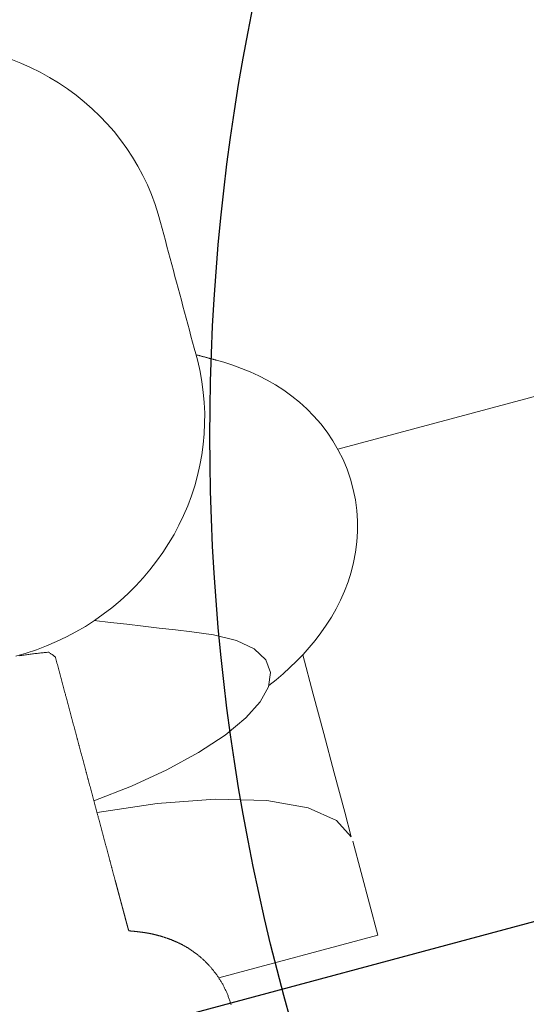
# Model space of a CAD drawing. Extents: x 6006 to 6620, y -5988 to -5294.
# Drawn here: x 6426 to 6428, y -5740 to -5737 of the extents above; entities that cross this region are included whole.
import ezdxf

# ---------------------------------------------------------------- set-up
doc = ezdxf.new("R2010")
doc.units = 0
doc.header["$MEASUREMENT"] = 0
doc.layers.get('0').update_dxf_attribs({"color": 5, "linetype": 'CONTINUOUS'})
doc.layers.add('FT', color=1, linetype='CONTINUOUS')
doc.layers.add('PHASE-1', color=6, linetype='CONTINUOUS')

# ---------------------------------------------------------------- blocks, each defined once
blk = doc.blocks.new('27464100')
at = {"color": 0, "linetype": 'Continuous', "lineweight": 0}
blk.add_line((59.733, -29.6645), (56.7985, -29.6645), dxfattribs=at)
for points in [[(55.9443, -29.9375), (55.9697, -29.937), (55.9952, -29.9354), (56.0205, -29.9328), (56.0457, -29.9291), (56.0706, -29.9244), (56.0954, -29.9187), (56.1199, -29.912), (56.1441, -29.9042), (56.1678, -29.8955), (56.1912, -29.8858), (56.2141, -29.8751), (56.2366, -29.8635), (56.2585, -29.851), (56.2798, -29.8376), (56.3004, -29.8233), (56.3205, -29.8081), (56.3398, -29.7922), (56.3584, -29.7754), (56.3762, -29.758), (56.3932, -29.7397), (56.4094, -29.7208), (56.4247, -29.7013), (56.4391, -29.6811), (56.4526, -29.6603), (56.4652, -29.639), (56.4767, -29.6171), (56.4873, -29.5948), (56.4969, -29.5721), (56.5054, -29.549), (56.5128, -29.5256), (56.5192, -29.5019), (56.5245, -29.4779), (56.5287, -29.4538), (56.5319, -29.4294), (56.5339, -29.405), (56.5348, -29.3805), (56.5348, -29.363), (56.5348, -29.3485), (56.5348, -29.334), (56.5348, -29.3196), (56.5348, -29.3051), (56.5348, -29.2906), (56.5348, -29.2761), (56.5348, -29.2617), (56.5348, -29.2472), (56.5348, -29.2327), (56.5348, -29.2183), (56.5348, -29.2038), (56.5348, -29.1893), (56.5348, -29.1749), (56.5348, -29.1604), (56.5348, -29.1459), (56.5348, -29.1314), (56.5348, -29.117), (56.5348, -29.1025), (56.5348, -29.088), (56.5348, -29.0736), (56.5348, -29.0591), (56.5348, -29.0446), (56.5346, -29.0244), (56.5334, -28.9999), (56.5311, -28.9755), (56.5277, -28.9512), (56.5232, -28.9271), (56.5176, -28.9032), (56.5109, -28.8795), (56.5032, -28.8562), (56.4944, -28.8332), (56.4846, -28.8106), (56.4737, -28.7884), (56.4619, -28.7667), (56.4491, -28.7456), (56.4354, -28.7249), (56.4207, -28.7049), (56.4051, -28.6855), (56.3887, -28.6668), (56.3715, -28.6488), (56.3535, -28.6315), (56.3347, -28.6149), (56.3152, -28.5992), (56.2949, -28.5843)], [(55.9531, -29.9384), (55.9559, -29.9388), (55.9586, -29.9391), (55.9614, -29.9394), (55.9642, -29.9398), (55.9669, -29.9401), (55.9697, -29.9405), (55.9725, -29.9408), (55.9752, -29.9412), (55.978, -29.9415), (55.9807, -29.9418), (55.9835, -29.9422), (55.9863, -29.9425), (55.989, -29.943), (55.9918, -29.9434), (55.9945, -29.9438), (55.9973, -29.9443), (56, -29.9447), (56.0028, -29.9451), (56.0055, -29.9456), (56.0083, -29.946), (56.0111, -29.9465), (56.0138, -29.9469), (56.0166, -29.9473), (56.0193, -29.9478), (56.0216, -29.9484), (56.0226, -29.9496), (56.0235, -29.9508), (56.0245, -29.9519), (56.0255, -29.9531), (56.0264, -29.9543), (56.0274, -29.9555), (56.0283, -29.9566), (56.0293, -29.9578), (56.0303, -29.959), (56.0312, -29.9602), (56.0322, -29.9614), (56.0331, -29.9625), (56.0335, -29.9639), (56.0335, -29.9655), (56.0335, -29.967), (56.0335, -29.9685), (56.0335, -29.9701), (56.0335, -29.9716), (56.0335, -29.9732), (56.0335, -29.9747), (56.0335, -29.9762), (56.0335, -29.9778), (56.0335, -29.9793), (56.0335, -29.9809), (56.0335, -29.9824), (56.0335, -29.9839), (56.0335, -29.9855), (56.0335, -29.987), (56.0335, -29.9886), (56.0335, -29.9901), (56.0335, -29.9916), (56.0335, -29.9932), (56.0335, -29.9947), (56.0335, -29.9963), (56.0335, -29.9978), (56.0335, -29.9993), (56.0335, -30.0009), (56.0335, -30.0024), (56.0335, -30.004), (56.0335, -30.0055), (56.0335, -30.007), (56.0335, -30.0086), (56.0335, -30.0101), (56.0335, -30.0117), (56.0335, -30.0132), (56.0335, -30.0147), (56.0335, -30.0163), (56.0335, -30.0178), (56.0335, -30.0194), (56.0335, -30.0209), (56.0335, -30.0224), (56.0335, -30.024), (56.0335, -30.0255), (56.0335, -30.0271), (56.0335, -30.0286), (56.0335, -30.0302), (56.0335, -30.0317), (56.0335, -30.0332), (56.0335, -30.0348), (56.0335, -30.0363), (56.0335, -30.0379), (56.0335, -30.0394), (56.0335, -30.0409), (56.0335, -30.0425), (56.0335, -30.044), (56.0335, -30.0456), (56.0335, -30.0471), (56.0335, -30.0486), (56.0335, -30.0502), (56.0335, -30.0517), (56.0335, -30.0533), (56.0335, -30.0548), (56.0335, -30.0563), (56.0335, -30.0579), (56.0335, -30.0594), (56.0335, -30.061), (56.0335, -30.0625), (56.0335, -30.064), (56.0335, -30.0656), (56.0335, -30.0671), (56.0335, -30.0687), (56.0335, -30.0702), (56.0335, -30.0717), (56.0335, -30.0733), (56.0335, -30.0748), (56.0335, -30.0764), (56.0335, -30.0779), (56.0335, -30.0794), (56.0335, -30.081), (56.0335, -30.0825), (56.0335, -30.0841), (56.0335, -30.0856), (56.0335, -30.0871), (56.0335, -30.0887), (56.0335, -30.0902), (56.0335, -30.0918), (56.0335, -30.0933), (56.0335, -30.0948), (56.0335, -30.0964), (56.0335, -30.0979), (56.0335, -30.0995), (56.0335, -30.101), (56.0335, -30.1025), (56.0335, -30.1041), (56.0335, -30.1056), (56.0335, -30.1072), (56.0335, -30.1087), (56.0335, -30.1102), (56.0335, -30.1118), (56.0335, -30.1133), (56.0335, -30.1149), (56.0335, -30.1164), (56.0335, -30.1179), (56.0335, -30.1195), (56.0335, -30.121), (56.0335, -30.1226), (56.0335, -30.1241), (56.0335, -30.1256), (56.0335, -30.1272), (56.0335, -30.1287), (56.0335, -30.1303), (56.0335, -30.1318), (56.0335, -30.1333), (56.0335, -30.1349), (56.0335, -30.1364), (56.0335, -30.138), (56.0335, -30.1395), (56.0335, -30.141), (56.0335, -30.1426), (56.0335, -30.1441), (56.0335, -30.1457), (56.0335, -30.1472), (56.0335, -30.1487), (56.0335, -30.1503), (56.0335, -30.1518), (56.0335, -30.1534), (56.0335, -30.1549), (56.0335, -30.1564), (56.0335, -30.158), (56.0335, -30.1595), (56.0335, -30.1611), (56.0335, -30.1626), (56.0335, -30.1641), (56.0335, -30.1657), (56.0335, -30.1672), (56.0335, -30.1688), (56.0335, -30.1703), (56.0335, -30.1718), (56.0335, -30.1734), (56.0335, -30.1749), (56.0335, -30.1765), (56.0335, -30.178), (56.0335, -30.1795), (56.0335, -30.1811), (56.0335, -30.1826), (56.0335, -30.1842), (56.0335, -30.1857), (56.0335, -30.1872), (56.0335, -30.1888), (56.0335, -30.1903), (56.0335, -30.1919), (56.0335, -30.1934), (56.0335, -30.1949), (56.0335, -30.1965), (56.0335, -30.198), (56.0335, -30.1996), (56.0335, -30.2011), (56.0335, -30.2026), (56.0335, -30.2042), (56.0335, -30.2057), (56.0335, -30.2073), (56.0335, -30.2088), (56.0335, -30.2104), (56.0335, -30.2119), (56.0335, -30.2134), (56.0335, -30.215), (56.0335, -30.2165), (56.0335, -30.2181), (56.0335, -30.2196), (56.0335, -30.2211), (56.0335, -30.2227), (56.0335, -30.2242), (56.0335, -30.2258), (56.0335, -30.2273), (56.0335, -30.2288), (56.0335, -30.2304), (56.0335, -30.2319), (56.0335, -30.2335), (56.0335, -30.235), (56.0335, -30.2365), (56.0335, -30.2381), (56.0335, -30.2396), (56.0335, -30.2412), (56.0335, -30.2427), (56.0335, -30.2442), (56.0335, -30.2458), (56.0335, -30.2473), (56.0335, -30.2489), (56.0335, -30.2504), (56.0335, -30.2519), (56.0335, -30.2535), (56.0335, -30.255), (56.0335, -30.2566), (56.0335, -30.2581), (56.0335, -30.2596), (56.0335, -30.2612), (56.0335, -30.2627), (56.0335, -30.2643), (56.0335, -30.2658), (56.0335, -30.2673), (56.0335, -30.2689), (56.0335, -30.2704), (56.0335, -30.272), (56.0335, -30.2735), (56.0335, -30.275), (56.0335, -30.2766), (56.0335, -30.2781), (56.0335, -30.2797), (56.0335, -30.2812), (56.0335, -30.2827), (56.0335, -30.2843), (56.0335, -30.2858), (56.0335, -30.2874), (56.0335, -30.2889), (56.0335, -30.2904), (56.0335, -30.292), (56.0335, -30.2935), (56.0335, -30.2951), (56.0335, -30.2966), (56.0335, -30.2981), (56.0335, -30.2997), (56.0335, -30.3012), (56.0335, -30.3028), (56.0335, -30.3043), (56.0335, -30.3058), (56.0335, -30.3074), (56.0335, -30.3089), (56.0335, -30.3105), (56.0335, -30.312), (56.0335, -30.3135), (56.0335, -30.3151), (56.0335, -30.3166), (56.0335, -30.3182), (56.0335, -30.3197), (56.0335, -30.3212), (56.0335, -30.3228), (56.0335, -30.3243), (56.0335, -30.3259), (56.0335, -30.3274), (56.0335, -30.3289), (56.0335, -30.3305), (56.0335, -30.332), (56.0335, -30.3336), (56.0335, -30.3351), (56.0335, -30.3366), (56.0335, -30.3382), (56.0335, -30.3397), (56.0335, -30.3413), (56.0335, -30.3428), (56.0335, -30.3443), (56.0335, -30.3459), (56.0335, -30.3474), (56.0335, -30.349), (56.0335, -30.3505), (56.0335, -30.352), (56.0335, -30.3536), (56.0335, -30.3551), (56.0335, -30.3567), (56.0335, -30.3582), (56.0335, -30.3597), (56.0335, -30.3613), (56.0335, -30.3628), (56.0335, -30.3644), (56.0335, -30.3659), (56.0335, -30.3674), (56.0335, -30.369), (56.0335, -30.3705), (56.0335, -30.3721), (56.0335, -30.3736), (56.0335, -30.3751), (56.0335, -30.3767), (56.0335, -30.3782), (56.0335, -30.3798), (56.0335, -30.3813), (56.0335, -30.3828), (56.0335, -30.3844), (56.0335, -30.3859), (56.0335, -30.3875), (56.0335, -30.389), (56.0335, -30.3905), (56.0335, -30.3921), (56.0335, -30.3936), (56.0335, -30.3952), (56.0335, -30.3967), (56.0335, -30.3983), (56.0335, -30.3998), (56.0335, -30.4013), (56.0335, -30.4029), (56.0335, -30.4044), (56.0335, -30.406), (56.0335, -30.4075), (56.0335, -30.409), (56.0335, -30.4106), (56.0335, -30.4121), (56.0335, -30.4137), (56.0335, -30.4152), (56.0335, -30.4167), (56.0335, -30.4183), (56.0335, -30.4198), (56.0335, -30.4214), (56.0335, -30.4229), (56.0335, -30.4244), (56.0335, -30.426), (56.0335, -30.4275), (56.0335, -30.4291), (56.0335, -30.4306), (56.0335, -30.4321), (56.0335, -30.4337), (56.0335, -30.4352), (56.0335, -30.4368), (56.0335, -30.4383), (56.0335, -30.4398), (56.0335, -30.4414), (56.0335, -30.4429), (56.0335, -30.4445), (56.0335, -30.446), (56.0335, -30.4475), (56.0335, -30.4491), (56.0335, -30.4506), (56.0335, -30.4522), (56.0335, -30.4537), (56.0335, -30.4552), (56.0335, -30.4568), (56.0335, -30.4583), (56.0335, -30.4599), (56.0335, -30.4614), (56.0335, -30.4629), (56.0335, -30.4645), (56.0335, -30.466), (56.0335, -30.4676), (56.0335, -30.4691), (56.0335, -30.4706), (56.0335, -30.4722), (56.0335, -30.4737), (56.0335, -30.4753), (56.0335, -30.4768), (56.0335, -30.4783), (56.0335, -30.4799), (56.0335, -30.4814), (56.0335, -30.483), (56.0335, -30.4845), (56.0335, -30.486), (56.0335, -30.4876), (56.0335, -30.4891), (56.0335, -30.4904), (56.0335, -30.4916), (56.0335, -30.4927), (56.0335, -30.4938), (56.0335, -30.4949), (56.0335, -30.496), (56.0335, -30.4972), (56.0335, -30.4983), (56.0335, -30.4994), (56.0335, -30.5005), (56.0335, -30.5017), (56.0335, -30.5028), (56.0335, -30.5039), (56.0335, -30.5043), (56.0335, -30.5047), (56.0335, -30.505), (56.0335, -30.5054), (56.0335, -30.5057), (56.0335, -30.5061), (56.0335, -30.5064), (56.0335, -30.5068), (56.0335, -30.5071), (56.0335, -30.5075), (56.0335, -30.5078), (56.0335, -30.5082), (56.0335, -30.5085), (56.0335, -30.5089), (56.0335, -30.5092), (56.0335, -30.5095), (56.0335, -30.5099), (56.0335, -30.5102), (56.0335, -30.5106), (56.0335, -30.5109), (56.0335, -30.5113), (56.0335, -30.5116), (56.0335, -30.512), (56.0335, -30.5123), (56.0335, -30.5127), (56.0335, -30.513), (56.0335, -30.5134), (56.0335, -30.5137), (56.0335, -30.5141), (56.0335, -30.5144), (56.0335, -30.5147), (56.0335, -30.5151), (56.0335, -30.5154), (56.0335, -30.5158), (56.0335, -30.5161), (56.0335, -30.5165), (56.0335, -30.5168), (56.0335, -30.5172), (56.0335, -30.5175), (56.0335, -30.5179), (56.0335, -30.5182), (56.0335, -30.5186), (56.0335, -30.5189), (56.0335, -30.5193), (56.0335, -30.5196), (56.0335, -30.52), (56.0335, -30.5203), (56.0335, -30.5206), (56.0335, -30.521), (56.0335, -30.5213), (56.0335, -30.5217), (56.0335, -30.522), (56.0335, -30.5224), (56.0335, -30.5227), (56.0335, -30.5231), (56.0335, -30.5234), (56.0335, -30.5238), (56.0335, -30.5241), (56.0335, -30.5245), (56.0335, -30.5248), (56.0335, -30.5252), (56.0335, -30.5255), (56.0335, -30.5259), (56.0335, -30.5262), (56.0335, -30.5265), (56.0335, -30.5269), (56.0335, -30.5272), (56.0335, -30.5276), (56.0335, -30.5279), (56.0335, -30.5283), (56.0335, -30.5286), (56.0335, -30.529), (56.0335, -30.5293), (56.0335, -30.5297), (56.0335, -30.53), (56.0335, -30.5304), (56.0335, -30.5307), (56.0335, -30.5311), (56.0335, -30.5314), (56.0335, -30.5318), (56.0335, -30.5321), (56.0335, -30.5324), (56.0335, -30.5328), (56.0335, -30.5331), (56.0335, -30.5335), (56.0335, -30.5338), (56.0335, -30.5342), (56.0335, -30.5345), (56.0335, -30.5349), (56.0335, -30.5352), (56.0335, -30.5356), (56.0335, -30.5359), (56.0335, -30.5363), (56.0335, -30.5366), (56.0335, -30.537), (56.0335, -30.5373), (56.0335, -30.5377), (56.0335, -30.538), (56.0335, -30.5383), (56.0335, -30.5387), (56.0335, -30.539), (56.0335, -30.5394), (56.0335, -30.5397), (56.0335, -30.5401), (56.0335, -30.5404), (56.0335, -30.5408), (56.0335, -30.5411), (56.0335, -30.5415), (56.0335, -30.5418), (56.0335, -30.5422), (56.0335, -30.5425), (56.0335, -30.5429), (56.0335, -30.5432), (56.0335, -30.5435), (56.0335, -30.5439), (56.0335, -30.5442), (56.0335, -30.5446), (56.0335, -30.5449), (56.0335, -30.5453), (56.0335, -30.5456), (56.0335, -30.546), (56.0335, -30.5463), (56.0335, -30.5467), (56.0335, -30.547), (56.0335, -30.5474), (56.0335, -30.5477), (56.0335, -30.5481), (56.0335, -30.5484), (56.0335, -30.5488), (56.0335, -30.5491), (56.0335, -30.5494), (56.0335, -30.5498), (56.0335, -30.5501), (56.0335, -30.5505), (56.0335, -30.5508), (56.0335, -30.5512), (56.0335, -30.5515), (56.0335, -30.5519), (56.0335, -30.5522), (56.0335, -30.5526), (56.0335, -30.5529), (56.0335, -30.5533), (56.0335, -30.5536), (56.0335, -30.554), (56.0335, -30.5543), (56.0335, -30.5547), (56.0335, -30.555), (56.0335, -30.5553), (56.0335, -30.5557), (56.0335, -30.556), (56.0335, -30.5564), (56.0335, -30.5567), (56.0335, -30.5571), (56.0335, -30.5574), (56.0335, -30.5578), (56.0335, -30.5581), (56.0335, -30.5585), (56.0335, -30.5588), (56.0335, -30.5592), (56.0335, -30.5595), (56.0335, -30.5599), (56.0335, -30.5602), (56.0335, -30.5606), (56.0335, -30.5609), (56.0335, -30.5612), (56.0335, -30.5616), (56.0335, -30.5619), (56.0335, -30.5623), (56.0335, -30.5626), (56.0335, -30.563), (56.0335, -30.5633), (56.0335, -30.5637), (56.0335, -30.564), (56.0335, -30.5644), (56.0335, -30.5647), (56.0335, -30.5651), (56.0335, -30.5654), (56.0335, -30.5658), (56.0335, -30.5661), (56.0335, -30.5665), (56.0335, -30.5668), (56.0335, -30.5671), (56.0335, -30.5675), (56.0335, -30.5678), (56.0335, -30.5682), (56.0335, -30.5685), (56.0335, -30.5689), (56.0335, -30.5692), (56.0335, -30.5696), (56.0335, -30.5699), (56.0335, -30.5703), (56.0335, -30.5706), (56.0335, -30.571), (56.0335, -30.5713), (56.0335, -30.5717), (56.0335, -30.572), (56.0335, -30.5723), (56.0335, -30.5727), (56.0335, -30.573), (56.0335, -30.5734), (56.0335, -30.5737), (56.0335, -30.5741), (56.0335, -30.5744), (56.0335, -30.5748), (56.0335, -30.5751), (56.0335, -30.5755), (56.0335, -30.5758), (56.0335, -30.5762), (56.0335, -30.5765), (56.0335, -30.5769), (56.0335, -30.5772), (56.0335, -30.5776), (56.0335, -30.5779), (56.0335, -30.5782), (56.0335, -30.5786), (56.0335, -30.5789), (56.0335, -30.5793), (56.0335, -30.5796), (56.0335, -30.58), (56.0335, -30.5803), (56.0335, -30.5807), (56.0335, -30.581), (56.0335, -30.5814), (56.0335, -30.5817), (56.0335, -30.5821), (56.0335, -30.5824), (56.0335, -30.5828), (56.0335, -30.5831), (56.0335, -30.5835), (56.0335, -30.5838), (56.0335, -30.5841), (56.0335, -30.5845), (56.0335, -30.5848), (56.0335, -30.5852), (56.0335, -30.5855), (56.0335, -30.5859), (56.0335, -30.5862), (56.0335, -30.5866), (56.0335, -30.5869), (56.0335, -30.5873), (56.0335, -30.5876), (56.0335, -30.588), (56.0335, -30.5883), (56.0335, -30.5887), (56.0335, -30.589), (56.0335, -30.5894), (56.0335, -30.5897), (56.0335, -30.59), (56.0335, -30.5904), (56.0335, -30.5907), (56.0335, -30.5911), (56.0335, -30.5914), (56.0335, -30.5918), (56.0335, -30.5921), (56.0335, -30.5925), (56.0335, -30.5928), (56.0335, -30.5932), (56.0335, -30.5935), (56.0335, -30.5939), (56.0335, -30.5942), (56.0335, -30.5946), (56.0335, -30.5949), (56.0335, -30.5953), (56.0335, -30.5956), (56.0335, -30.5959), (56.0335, -30.5963), (56.0335, -30.5966), (56.0335, -30.597), (56.0335, -30.5973), (56.0335, -30.5977), (56.0335, -30.598), (56.0335, -30.5984), (56.0335, -30.5987), (56.0335, -30.5991), (56.0335, -30.5994), (56.0335, -30.5998), (56.0335, -30.6001), (56.0335, -30.6005), (56.0335, -30.6008), (56.0335, -30.6011), (56.0335, -30.6015), (56.0335, -30.6018), (56.0335, -30.6022), (56.0335, -30.6025), (56.0335, -30.6029), (56.0335, -30.6032), (56.0335, -30.6036), (56.0335, -30.6039), (56.0335, -30.6043), (56.0335, -30.6046), (56.0335, -30.605), (56.0335, -30.6053), (56.0335, -30.6057), (56.0335, -30.606), (56.0335, -30.6064), (56.0335, -30.6067), (56.0335, -30.607), (56.0335, -30.6074), (56.0335, -30.6077), (56.0335, -30.6081), (56.0335, -30.6084), (56.0335, -30.6088), (56.0335, -30.6091), (56.0335, -30.6095), (56.0335, -30.6098), (56.0335, -30.6102), (56.0335, -30.6105), (56.0335, -30.6109), (56.0335, -30.6112), (56.0335, -30.6116), (56.0335, -30.6119), (56.0335, -30.6123), (56.0335, -30.6126), (56.0335, -30.6129), (56.0335, -30.6133), (56.0335, -30.6136), (56.0335, -30.614), (56.0335, -30.6143), (56.0335, -30.6147), (56.0335, -30.615), (56.0335, -30.6154), (56.0335, -30.6157), (56.0335, -30.6161), (56.0335, -30.6164), (56.0335, -30.6168), (56.0335, -30.6171), (56.0335, -30.6175), (56.0335, -30.6178), (56.0335, -30.6182), (56.0335, -30.6185), (56.0335, -30.6188), (56.0335, -30.6192), (56.0335, -30.6195), (56.0335, -30.6199), (56.0335, -30.6202), (56.0335, -30.6206), (56.0335, -30.6209), (56.0335, -30.6213), (56.0335, -30.6216), (56.0335, -30.622), (56.0335, -30.6223), (56.0335, -30.6227), (56.0336, -30.623), (56.0336, -30.6233), (56.0336, -30.6237), (56.0337, -30.624), (56.0337, -30.6244), (56.0337, -30.6247), (56.0338, -30.6251), (56.0338, -30.6254), (56.0338, -30.6257), (56.0338, -30.6261), (56.0339, -30.6264), (56.0339, -30.6268), (56.0341, -30.6271), (56.0347, -30.6273), (56.0354, -30.6275), (56.036, -30.6278), (56.0366, -30.628), (56.0373, -30.6282), (56.0379, -30.6285), (56.0386, -30.6287), (56.0392, -30.6289), (56.0399, -30.6292), (56.0405, -30.6294), (56.0412, -30.6296), (56.0418, -30.6299), (56.0425, -30.6301), (56.0431, -30.6303), (56.0438, -30.6306), (56.0444, -30.6308), (56.0451, -30.6311), (56.0457, -30.6313), (56.0464, -30.6316), (56.047, -30.6318), (56.0477, -30.6321), (56.0483, -30.6323), (56.049, -30.6326), (56.0496, -30.6328), (56.0503, -30.633), (56.051, -30.6333), (56.0516, -30.6336), (56.0523, -30.6338), (56.0529, -30.6341), (56.0536, -30.6344), (56.0543, -30.6346), (56.0549, -30.6349), (56.0556, -30.6352), (56.0563, -30.6354), (56.0569, -30.6357), (56.0576, -30.6359), (56.0583, -30.6362), (56.0589, -30.6365), (56.0596, -30.6368), (56.0603, -30.637), (56.0609, -30.6373), (56.0616, -30.6376), (56.0623, -30.6379), (56.063, -30.6382), (56.0636, -30.6385), (56.0643, -30.6388), (56.065, -30.639), (56.0657, -30.6393), (56.0663, -30.6396), (56.067, -30.6399), (56.0677, -30.6402), (56.0684, -30.6405), (56.0691, -30.6408), (56.0698, -30.6411), (56.0705, -30.6414), (56.0711, -30.6418), (56.0718, -30.6421), (56.0725, -30.6424), (56.0732, -30.6427), (56.0739, -30.643), (56.0746, -30.6433), (56.0753, -30.6436), (56.076, -30.6439), (56.0767, -30.6443), (56.0774, -30.6446), (56.0781, -30.645), (56.0788, -30.6453), (56.0795, -30.6457), (56.0802, -30.646), (56.0809, -30.6464), (56.0816, -30.6467), (56.0823, -30.6471), (56.083, -30.6474), (56.0837, -30.6477), (56.0844, -30.6481), (56.0851, -30.6484), (56.0859, -30.6488), (56.0866, -30.6492), (56.0873, -30.6496), (56.088, -30.65), (56.0888, -30.6504), (56.0895, -30.6508), (56.0902, -30.6512), (56.0909, -30.6516), (56.0917, -30.6519), (56.0924, -30.6523), (56.0931, -30.6527), (56.0938, -30.6531), (56.0946, -30.6535), (56.0953, -30.654), (56.096, -30.6544), (56.0968, -30.6548), (56.0975, -30.6553), (56.0983, -30.6557), (56.099, -30.6561), (56.0998, -30.6566), (56.1005, -30.657), (56.1013, -30.6575), (56.102, -30.6579), (56.1028, -30.6583), (56.1035, -30.6588), (56.1043, -30.6593), (56.105, -30.6597), (56.1058, -30.6602), (56.1066, -30.6607), (56.1073, -30.6612), (56.1081, -30.6617), (56.1089, -30.6622), (56.1096, -30.6627), (56.1104, -30.6632), (56.1112, -30.6637), (56.1119, -30.6642), (56.1127, -30.6647), (56.1135, -30.6652), (56.1143, -30.6657), (56.1151, -30.6663), (56.1159, -30.6668), (56.1167, -30.6674), (56.1175, -30.668), (56.1183, -30.6685), (56.1191, -30.6691), (56.1199, -30.6696), (56.1207, -30.6702), (56.1214, -30.6707), (56.1222, -30.6713), (56.123, -30.6718), (56.1239, -30.6724), (56.1247, -30.6731), (56.1255, -30.6737), (56.1263, -30.6743), (56.1272, -30.675), (56.128, -30.6756), (56.1288, -30.6762), (56.1297, -30.6769), (56.1305, -30.6775), (56.1313, -30.6781), (56.1322, -30.6788), (56.133, -30.6794), (56.1338, -30.68), (56.1347, -30.6808), (56.1355, -30.6815), (56.1364, -30.6822), (56.1372, -30.6829), (56.1381, -30.6837), (56.1389, -30.6844), (56.1398, -30.6851), (56.1406, -30.6858), (56.1415, -30.6866), (56.1424, -30.6873), (56.1432, -30.688), (56.1441, -30.6888), (56.1449, -30.6895), (56.1458, -30.6903), (56.1467, -30.6912), (56.1475, -30.692), (56.1484, -30.6929), (56.1493, -30.6937), (56.1501, -30.6946), (56.151, -30.6954), (56.1519, -30.6962), (56.1527, -30.6971), (56.1536, -30.6979), (56.1545, -30.6988), (56.1553, -30.6996), (56.1562, -30.7005), (56.1571, -30.7015), (56.158, -30.7025), (56.1588, -30.7034), (56.1597, -30.7044), (56.1606, -30.7054), (56.1614, -30.7063), (56.1623, -30.7073), (56.1632, -30.7083), (56.1641, -30.7093), (56.1649, -30.7102), (56.1658, -30.7112), (56.1667, -30.7122), (56.1675, -30.7133), (56.1684, -30.7144), (56.1693, -30.7155), (56.1701, -30.7166), (56.171, -30.7178), (56.1718, -30.7189), (56.1727, -30.72), (56.1736, -30.7211), (56.1744, -30.7223), (56.1753, -30.7234), (56.1762, -30.7245), (56.177, -30.7256), (56.1779, -30.7268), (56.1787, -30.7281), (56.1796, -30.7294), (56.1804, -30.7306), (56.1813, -30.7319), (56.1821, -30.7332), (56.1829, -30.7345), (56.1838, -30.7358), (56.1846, -30.7371), (56.1855, -30.7384), (56.1863, -30.7397), (56.1872, -30.741), (56.188, -30.7423), (56.1888, -30.7436), (56.1896, -30.7451), (56.1904, -30.7466), (56.1912, -30.7481), (56.192, -30.7496), (56.1928, -30.751), (56.1936, -30.7525), (56.1944, -30.754), (56.1951, -30.7555), (56.1959, -30.7569), (56.1967, -30.7584), (56.1975, -30.7599), (56.1983, -30.7614), (56.199, -30.763), (56.1997, -30.7647), (56.2004, -30.7663), (56.2011, -30.768), (56.2018, -30.7696), (56.2025, -30.7713), (56.2032, -30.7729), (56.2039, -30.7746), (56.2046, -30.7763), (56.2053, -30.7779), (56.206, -30.7796), (56.2067, -30.7812), (56.2073, -30.7829), (56.2079, -30.7847), (56.2084, -30.7865), (56.209, -30.7884), (56.2095, -30.7902), (56.2101, -30.792), (56.2106, -30.7938), (56.2112, -30.7956), (56.2117, -30.7974), (56.2123, -30.7993), (56.2128, -30.8011), (56.2134, -30.8029), (56.2139, -30.8047), (56.2144, -30.8066), (56.2147, -30.8085), (56.2151, -30.8105), (56.2154, -30.8124), (56.2158, -30.8144), (56.2162, -30.8163), (56.2165, -30.8183), (56.2169, -30.8202), (56.2173, -30.8222), (56.2176, -30.8241), (56.218, -30.8261), (56.2183, -30.828), (56.2187, -30.83), (56.2189, -30.832), (56.219, -30.834), (56.2191, -30.836), (56.2193, -30.8381), (56.2194, -30.8401), (56.2195, -30.8421), (56.2197, -30.8442), (56.2198, -30.8462), (56.22, -30.8482), (56.2201, -30.8502), (56.2202, -30.8523), (56.2204, -30.8543), (56.2205, -30.8563)], [(56.5348, -29.3647), (56.536, -29.3654), (56.5372, -29.3661), (56.5384, -29.3668), (56.5396, -29.3675), (56.5408, -29.3682), (56.542, -29.3689), (56.5432, -29.3696), (56.5444, -29.3703), (56.5456, -29.371), (56.5468, -29.3717), (56.548, -29.3723), (56.5492, -29.373), (56.5504, -29.3737), (56.5516, -29.3744), (56.5528, -29.3751), (56.554, -29.3758), (56.5552, -29.3765), (56.5564, -29.3772), (56.5576, -29.3779), (56.5588, -29.3786), (56.56, -29.3793), (56.5612, -29.38), (56.5624, -29.3807), (56.5636, -29.3814), (56.5648, -29.3821), (56.566, -29.3828), (56.5672, -29.3835), (56.5684, -29.3841), (56.5696, -29.3848), (56.5708, -29.3855), (56.572, -29.3862), (56.5732, -29.3869), (56.5744, -29.3876), (56.5756, -29.3883), (56.5768, -29.389), (56.578, -29.3897), (56.5934, -29.3989), (56.6117, -29.4107), (56.6296, -29.4232), (56.6471, -29.4364), (56.664, -29.4505), (56.6805, -29.4655), (56.6964, -29.4814), (56.7118, -29.4983), (56.7264, -29.5162), (56.7401, -29.535), (56.7529, -29.5547), (56.7646, -29.5754), (56.7752, -29.5971), (56.7845, -29.6196), (56.7925, -29.6428), (56.7991, -29.6666), (56.8041, -29.6908), (56.8075, -29.7153), (56.8092, -29.74), (56.8093, -29.7649), (56.8077, -29.7897), (56.8045, -29.8144), (56.7997, -29.8387), (56.7933, -29.8626), (56.7855, -29.8858), (56.7764, -29.9082), (56.7658, -29.9299), (56.7542, -29.9508), (56.7414, -29.9707), (56.7277, -29.9897), (56.7133, -30.0076), (56.6981, -30.0245), (56.6822, -30.0405), (56.6657, -30.0556), (56.6488, -30.0698), (56.6314, -30.0831), (56.6136, -30.0956), (56.5955, -30.1074), (56.5769, -30.1185), (56.558, -30.1291), (56.5387, -30.139), (56.5191, -30.1483), (56.4991, -30.1572)], [(56.0335, -30.3121), (56.1276, -30.3013), (56.2174, -30.2859), (56.2994, -30.2662), (56.3702, -30.2428), (56.4275, -30.2165), (56.4699, -30.1886), (56.4976, -30.1594), (56.5107, -30.1285), (56.5078, -30.0969), (56.4885, -30.0656), (56.4535, -30.0358), (56.4048, -30.0086), (56.3573, -29.9887), (56.3217, -29.9746), (56.2861, -29.9606), (56.2505, -29.9465), (56.2149, -29.9325), (56.1793, -29.9184), (56.1437, -29.9043)], [(56.0335, -30.3402), (56.175, -30.3561), (56.3089, -30.3816), (56.4249, -30.4161), (56.5139, -30.4575), (56.5704, -30.5029), (56.5936, -30.5488), (56.5946, -30.4892), (56.5946, -30.3939), (56.5946, -30.2986), (56.5946, -30.2033), (56.5946, -30.108)], [(56.5946, -30.5602), (56.5946, -30.7874), (56.2089, -30.7874)]]:
    blk.add_lwpolyline(points, dxfattribs=at)
at = {"layer": 'FT'}
blk.add_line((55.6676, -30.8515), (67.0255, -30.8515), dxfattribs=at)
blk.add_circle((61.3465, -30.8515), 5, dxfattribs=at)

msp = doc.modelspace()

# ---------------------------------------------------------------- block references
at = {"layer": 'PHASE-1', "rotation": 15}
msp.add_blockref('27464100', (6364.5511, -5724.261), dxfattribs=at)

doc.saveas('drawing.dxf')
